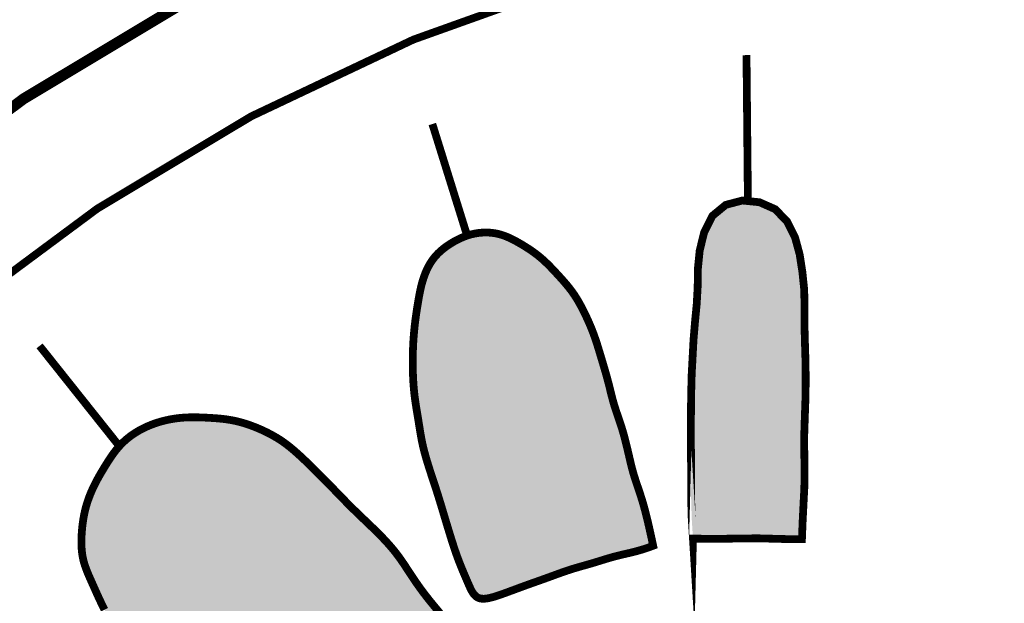
# Paper-space layout 'PM 4-0' of a CAD drawing. Units: feet. Extents: x -0.3 to 35.7, y -0.5 to 22.4.
# Drawn here: x 28.6 to 28.7, y 0.8 to 0.9 of the extents above; entities that cross this region are included whole.
import ezdxf
from ezdxf.enums import TextEntityAlignment as Align

# ---------------------------------------------------------------- set-up
doc = ezdxf.new("R2010")
doc.units = ezdxf.units.FT
doc.header["$LTSCALE"] = 0.5
doc.header["$MEASUREMENT"] = 0
doc.layers.get('0').update_dxf_attribs({"linetype": 'CONTINUOUS'})
for name, color, linetype in [('EMBLEM', 2, 'CONTINUOUS'), ('HATCH', 3, 'CONTINUOUS'), ('INDIAN', 2, 'CONTINUOUS'), ('TB-1', 1, 'CONTINUOUS'), ('TB-3', 3, 'CONTINUOUS'), ('TB-4', 4, 'CONTINUOUS')]:
    doc.layers.add(name, color=color, linetype=linetype)
doc.styles.add('L100', font='simplex', dxfattribs={"height": 0.1})
doc.styles.add('L120', font='simplex.shx', dxfattribs={"height": 0.12})
doc.styles.add('L140', font='simplex', dxfattribs={"height": 0.14})
doc.styles.add('L175', font='simplex.shx', dxfattribs={"height": 0.175})
doc.styles.add('L240', font='simplex.shx', dxfattribs={"height": 0.24})
doc.styles.add('L350', font='simplex.shx', dxfattribs={"height": 0.35})
doc.styles.add('L80', font='simplex.shx', dxfattribs={"height": 0.08})
doc.styles.add('SIMPLEX', font='SIMPLEX')

# ---------------------------------------------------------------- blocks, each defined once
blk = doc.blocks.new('SClogo_Small_2016')
at = {"layer": 'HATCH'}
h = blk.add_hatch(color=250, dxfattribs=at)
h.dxf.hatch_style = 1
h.paths.add_polyline_path([(-0.5300929238485992, 1.501943305939133), (-0.5007201024229211, 1.501579092957726), (-0.4700129513800633, 1.502123177764869), (-0.4475581707945153, 1.502300674396562), (-0.4113102828281789, 1.501328371395539), (-0.3926232463261528, 1.501230908822427), (-0.3917932463261522, 1.522330908822427), (-0.3906332463261535, 1.545630908822426), (-0.3895832463261542, 1.566130908822426), (-0.389253246326156, 1.586730908822426), (-0.3896432463261554, 1.609330908822427), (-0.389733246326152, 1.631930908822428), (-0.3890032463261548, 1.654730908822426), (-0.3882132463261527, 1.677330908822427), (-0.3878532463261521, 1.700930908822427), (-0.3881032463261533, 1.724630908822427), (-0.3887932463261521, 1.747230908822427), (-0.3894032463261539, 1.770130908822427), (-0.3892832463261549, 1.793130908822427), (-0.3897632463261544, 1.815830908822427), (-0.3920532463261566, 1.838130908822428), (-0.3955032463261539, 1.860330908822426), (-0.4013932463261547, 1.881930908822426), (-0.4112932463261529, 1.901630908822426), (-0.426253246326155, 1.917230908822425), (-0.4460832463261539, 1.926030908822426), (-0.467853246326154, 1.928230908822428), (-0.4887132463261565, 1.922730908822427), (-0.5056332463261555, 1.908830908822427), (-0.515873246326155, 1.888430908822428), (-0.521583246326152, 1.865330908822425), (-0.5239032463261566, 1.842130908822426), (-0.524133246326155, 1.819830908822427), (-0.5253632463261546, 1.797530908822427), (-0.5275032463261553, 1.775330908822427), (-0.5293532463261528, 1.753130908822428), (-0.5305532463261571, 1.730730908822427), (-0.5317132463261558, 1.709030908822427), (-0.532443246326153, 1.680830908822427), (-0.5326832463261546, 1.651930908822427), (-0.5326932463261542, 1.623030908822427), (-0.5325332463261532, 1.600530908822426), (-0.5322932463261552, 1.579730908822427), (-0.5324232463261538, 1.553730908822427), (-0.5316832463261534, 1.527830908822427), (-0.5300932463261532, 1.501930908822427)])
h = blk.add_hatch(color=250, dxfattribs=at)
h.dxf.hatch_style = 1
h.paths.add_polyline_path([(-0.5803052802858062, 1.492944461775018), (-0.5826254762294525, 1.503751037747364), (-0.584722696810239, 1.513220900226202), (-0.5866276538605248, 1.521509492168759), (-0.588371059212669, 1.528772256532266), (-0.5899836246990304, 1.535164636273947), (-0.5914960621519683, 1.540842074351033), (-0.5929390834038379, 1.54596001372075), (-0.594343400287002, 1.55067389734033), (-0.5957333429791731, 1.555118794283011), (-0.5971077150395239, 1.559348278086105), (-0.5984589383725769, 1.563395548402934), (-0.5997794348828549, 1.56729380488682), (-0.6010616264748876, 1.571076247191085), (-0.6022979350531941, 1.574776074969053), (-0.6034807825223041, 1.578426487874047), (-0.6046025907867403, 1.582060685559389), (-0.6056588306348019, 1.585706338566853), (-0.6066571683898587, 1.589369000992011), (-0.6076083192590502, 1.59304869781889), (-0.6085229984495157, 1.596745454031513), (-0.6094119211684088, 1.600459294613906), (-0.6102858026228617, 1.604190244550091), (-0.6111553580200209, 1.607938328824094), (-0.6120313025670256, 1.611703572419939), (-0.6129232824487048, 1.615484926302532), (-0.6138366677606442, 1.619277045360317), (-0.6147757595761121, 1.623073510462616), (-0.6157448589683838, 1.626867902478754), (-0.6167482670107347, 1.630653802278058), (-0.6177902847764258, 1.634424790729849), (-0.6188752133387325, 1.638174448703456), (-0.620007353770923, 1.641896357068198), (-0.6211877875873313, 1.645586232239626), (-0.622404718066484, 1.649248332818168), (-0.6236431289279665, 1.652889052950474), (-0.6248880038913711, 1.656514786783196), (-0.6261243266762833, 1.660131928462985), (-0.6273370810022811, 1.663746872136493), (-0.6285112505889643, 1.667366011950369), (-0.6296318191559145, 1.670995742051266), (-0.630688417843146, 1.674640681544387), (-0.6316892674724137, 1.678298349369152), (-0.6326472362858908, 1.681964489423533), (-0.6335751925257647, 1.685634845605504), (-0.6344860044342084, 1.689305161813035), (-0.635392540253406, 1.692971181944101), (-0.6363076682255375, 1.69662864989667), (-0.6372442565927798, 1.70027330956872), (-0.6382123128775419, 1.703902326890098), (-0.6392104017231333, 1.707518555918176), (-0.6402342270530816, 1.711126272742197), (-0.6412794927909253, 1.71472975345141), (-0.6423419028601955, 1.718333274135063), (-0.6434171611844235, 1.721941110882401), (-0.644500971687151, 1.725557539782674), (-0.6455890382919023, 1.729186836925125), (-0.6466788549540752, 1.732831496695152), (-0.6477750757565097, 1.736486886662734), (-0.6488841448139056, 1.740146592694002), (-0.6500125062409623, 1.743804200655084), (-0.651166604152376, 1.747453296412113), (-0.65235288266285, 1.751087465831217), (-0.6535777858870873, 1.754700294778523), (-0.6548477579397769, 1.758285369120161), (-0.6561678109101408, 1.761837700085346), (-0.6575372287854329, 1.765358000355617), (-0.6589538635274153, 1.768848407975598), (-0.6604155670978571, 1.772311060989912), (-0.661920191458524, 1.775748097443183), (-0.6634655885711851, 1.779161655380035), (-0.6650496103976025, 1.782553872845089), (-0.6666701088995524, 1.785926887882972), (-0.6683267244050484, 1.789281771181596), (-0.670026250707167, 1.792615324002032), (-0.6717772699652187, 1.795923280248644), (-0.673588364338535, 1.799201373825797), (-0.6754681159864404, 1.802445338637849), (-0.6774251070682524, 1.805650908589167), (-0.6794679197432956, 1.808813817584111), (-0.6816051361708979, 1.811929799527048), (-0.6838417634434606, 1.814996008688611), (-0.6861685083857196, 1.818015280804557), (-0.6885725027555019, 1.82099187197691), (-0.6910408783106234, 1.823930038307697), (-0.6935607668089006, 1.826834035898948), (-0.6961193000081565, 1.829708120852688), (-0.6987036096662145, 1.832556549270945), (-0.7013008275408907, 1.835383577255747), (-0.7039016621225223, 1.838191326195705), (-0.7065111288315293, 1.840973378625737), (-0.7091378198208389, 1.843721182367357), (-0.711790327243385, 1.84642618524207), (-0.7144772432521052, 1.849079835071375), (-0.7172071599999263, 1.851673579676788), (-0.7199886696397861, 1.854198866879806), (-0.722830364324615, 1.856647144501938), (-0.7257386873363139, 1.859012355582887), (-0.728711486472644, 1.861298424035134), (-0.7317444606603303, 1.863511768989351), (-0.7348333088261114, 1.865658809576214), (-0.7379737298967086, 1.867745964926399), (-0.7411614227988466, 1.869779654170582), (-0.7443920864592641, 1.871766296439436), (-0.747661419804686, 1.873712310863642), (-0.7509665621153339, 1.875619119475072), (-0.754310414085424, 1.877468155910424), (-0.7576973167626662, 1.879235856707599), (-0.7611316111947737, 1.880898658404487), (-0.7646176384294563, 1.882432997538988), (-0.7681597395144166, 1.883815310649002), (-0.7717622554973715, 1.885022034272424), (-0.7754295274260343, 1.886029604947154), (-0.7791623137859816, 1.886819094139508), (-0.7829470428143104, 1.887390113029483), (-0.7867665601859812, 1.8877469077255), (-0.790603711575951, 1.887893724335974), (-0.7944413426591908, 1.887834808969323), (-0.7982622991106609, 1.887574407733965), (-0.802049426605322, 1.88711676673832), (-0.805785570818145, 1.886466132090803), (-0.8094567894878253, 1.885627828915755), (-0.8130619886080304, 1.884611498401199), (-0.8166032862361625, 1.883427860751084), (-0.8200828004296277, 1.882087636169356), (-0.8235026492458317, 1.88060154485996), (-0.8268649507421699, 1.878980307026847), (-0.8301718229760588, 1.877234642873962), (-0.8334253840048937, 1.87537527260525), (-0.8366249003271164, 1.873410409547255), (-0.8397582322053019, 1.871338239516888), (-0.8428103883430609, 1.869154441453659), (-0.8457663774440078, 1.866854694297082), (-0.8486112082117501, 1.864434676986658), (-0.8513298893498984, 1.861890068461904), (-0.8539074295620708, 1.859216547662324), (-0.8563288375518674, 1.85640979352743), (-0.8585826870962165, 1.85346835071331), (-0.8606718122652595, 1.850402226742371), (-0.8626026122024584, 1.847224294853593), (-0.8643814860512649, 1.843947428285968), (-0.8660148329551376, 1.840584500278474), (-0.8675090520575282, 1.837148384070101), (-0.8688705425018988, 1.833651952899828), (-0.8701057034316975, 1.830108080006646), (-0.8712220088423095, 1.826528212433654), (-0.8722312321367625, 1.822918092440421), (-0.8731462215700319, 1.819282036090634), (-0.8739798253970648, 1.815624359447977), (-0.8747448918728367, 1.811949378576138), (-0.8754542692522946, 1.808261409538803), (-0.8761208057904035, 1.804564768399656), (-0.8767573497421282, 1.800863771222383), (-0.8773742508130269, 1.797162013893924), (-0.8779718645110677, 1.793460211594223), (-0.8785480477948262, 1.78975835932647), (-0.879100657622871, 1.786056452093865), (-0.8796275509537779, 1.782354484899603), (-0.8801265847461153, 1.778652452746876), (-0.8805956159584554, 1.77495035063888), (-0.8810325015493703, 1.771248173578813), (-0.8814354573166057, 1.767545203055526), (-0.8818041344145939, 1.763837866500504), (-0.8821385428369481, 1.76012187783089), (-0.8824386925772778, 1.756392950963829), (-0.8827045936291924, 1.752646799816462), (-0.8829362559863014, 1.748879138305934), (-0.8831336896422144, 1.745085680349387), (-0.8832969045905372, 1.741262139863965), (-0.8834259058280836, 1.737406373808239), (-0.8835206783644338, 1.733524811306495), (-0.883581202212369, 1.729626024524446), (-0.8836074573846702, 1.725718585627806), (-0.8835994238941183, 1.721811066782289), (-0.8835570817534872, 1.717912040153607), (-0.8834804109755687, 1.714030077907474), (-0.8833693915731367, 1.710173752209601), (-0.8832236513822025, 1.706349491351478), (-0.8830414095317209, 1.702555148127669), (-0.8828205329738736, 1.698786431458512), (-0.8825588886608315, 1.695039050264349), (-0.8822543435447869, 1.691308713465514), (-0.8819047645779179, 1.687591129982346), (-0.8815080187124025, 1.683882008735186), (-0.8810619729004259, 1.68017705864437), (-0.8805662791292264, 1.676472349967813), (-0.8800277295262617, 1.672765398313731), (-0.8794549012540536, 1.669054080627914), (-0.8788563714751163, 1.665336273856152), (-0.8782407173519751, 1.661609854944238), (-0.8776165160471443, 1.657872700837965), (-0.876992344723142, 1.65412268848312), (-0.8763767805424862, 1.650357694825495), (-0.8757745593046664, 1.646575047138972), (-0.8751750513570542, 1.642769874009792), (-0.8745637856839892, 1.638936754352281), (-0.8739262912698109, 1.635070267080774), (-0.8732480970988625, 1.631164991109596), (-0.87251473215548, 1.62721550535308), (-0.871711725424003, 1.623216388725554), (-0.8708246058887781, 1.619162220141348), (-0.8698439032902812, 1.615052610439781), (-0.8687801503935653, 1.610907298160125), (-0.8676488807198197, 1.606751053766642), (-0.8664656277902338, 1.60260864772359), (-0.865245925125997, 1.598504850495232), (-0.864005306248302, 1.594464432545831), (-0.8627593046783417, 1.590512164339643), (-0.861523453937302, 1.586672816340934), (-0.8603074178444565, 1.582953256840511), (-0.8590973814114093, 1.57928874543539), (-0.8578736599478418, 1.575596639549131), (-0.8566165687634424, 1.571794296605301), (-0.8553064231678889, 1.567799074027459), (-0.8539235384708732, 1.563528329239171), (-0.8524482299820733, 1.558899419663998), (-0.8508608130111739, 1.553829702725503), (-0.84915010623725, 1.548271221506676), (-0.847338941816929, 1.542314761728187), (-0.845458655276218, 1.536085794770138), (-0.8435405821411379, 1.529709792012627), (-0.8416160579376992, 1.523312224835751), (-0.8397164181919159, 1.51701856461961), (-0.8378729984298054, 1.510954282744301), (-0.8361171341773783, 1.505244850589925), (-0.8344717462964653, 1.499985176458258), (-0.832926096992125, 1.495147916337812), (-0.8314610338052333, 1.490675163138777), (-0.8300574042766691, 1.486509009771339), (-0.8286960559473115, 1.48259154914569), (-0.8273578363580292, 1.478864874172022), (-0.8260235930497046, 1.475271077760523), (-0.8246741735632064, 1.471752252821382), (-0.8232950187081833, 1.468261209668082), (-0.8218899423693315, 1.464793628227273), (-0.8204673517001204, 1.461355905828894), (-0.8190356538540087, 1.457954439802887), (-0.8176032559844657, 1.454595627479188), (-0.8161785652449609, 1.451285866187742), (-0.814769988788953, 1.44803155325849), (-0.8133859337699079, 1.44483908602137), (-0.8120252436822, 1.441723446007458), (-0.8106485073838385, 1.438733951552365), (-0.8092067500737414, 1.435928505192839), (-0.807650996950823, 1.433365009465625), (-0.8059322732140011, 1.431101366907471), (-0.8040016040621936, 1.429195480055125), (-0.8018100146943112, 1.42770525144533), (-0.7993085303092791, 1.426688583614835), (-0.7964652187180477, 1.426182651226121), (-0.7933163181797411, 1.426141717444601), (-0.7899151095655128, 1.426499317561426), (-0.7863148737465302, 1.427188986867746), (-0.7825688915939466, 1.428144260654712), (-0.7787304439789224, 1.42929867421347), (-0.7748528117726217, 1.430585762835173), (-0.7709892758461976, 1.431939061810967), (-0.7671828340677749, 1.433302832008968), (-0.7634353522933139, 1.434664236605128), (-0.7597384133757465, 1.436021164352363), (-0.7560836001679903, 1.43737150400359), (-0.7524624955229768, 1.438713144311725), (-0.7488666822936239, 1.440043974029685), (-0.7452877433328631, 1.441361881910384), (-0.7417172614936156, 1.442664756706741), (-0.7381482208210528, 1.443951553393326), (-0.7345792101293149, 1.445225491831343), (-0.7310102194247996, 1.446490858103644), (-0.7274412387138938, 1.44775193829309), (-0.7238722580029844, 1.449013018482535), (-0.720303267298469, 1.450278384754839), (-0.7167342566067347, 1.451552323192853), (-0.7131652159341684, 1.452839119879441), (-0.7095957831103981, 1.454140917023224), (-0.7060241872579809, 1.455451281335916), (-0.7024483053227044, 1.456761635654999), (-0.6988660142503633, 1.458063402817954), (-0.6952751909867487, 1.459348005662262), (-0.6916737124776482, 1.460606867025406), (-0.6880594556688564, 1.461831409744867), (-0.6844302975061645, 1.463013056658127), (-0.6807851789608677, 1.464146447663211), (-0.6771272971062956, 1.465239090900326), (-0.673460913041275, 1.466301711570225), (-0.6697902878646431, 1.467345034873658), (-0.6661196826752303, 1.468379786011376), (-0.6624533585718702, 1.469416690184135), (-0.6587955766533966, 1.470466472592681), (-0.6551505980186363, 1.471539858437771), (-0.6515164403077307, 1.47264452237078), (-0.6478661473260559, 1.473775936845609), (-0.6441665194202812, 1.474926523766783), (-0.6403843569370906, 1.476088705038823), (-0.6364864602231535, 1.477254902566258), (-0.6324396296251535, 1.478417538253613), (-0.6282106654897675, 1.479569034005412), (-0.6237663681636647, 1.480701811726179), (-0.6190810169857102, 1.481817597322117), (-0.6141588072634718, 1.482955332706114), (-0.6090114132966917, 1.484163263792736), (-0.6036505093851119, 1.485489636496549), (-0.5980877698284885, 1.486982696732118), (-0.5923348689265673, 1.48869069041401), (-0.5864034809790901, 1.490661863456788)])
h = blk.add_hatch(color=250, dxfattribs=at)
h.dxf.hatch_style = 1
h.paths.add_polyline_path([(-0.841667755894342, 1.399190952254424), (-0.849306070215988, 1.408102610933179), (-0.8558913925637484, 1.415958503823488), (-0.8615509315959216, 1.422888582241658), (-0.8664118959707956, 1.429022797503997), (-0.8706014943466656, 1.434491100926808), (-0.8742469353818301, 1.439423443826401), (-0.8774754277345806, 1.443949777519082), (-0.8804141800632053, 1.448200053321154), (-0.8831733041642309, 1.45228382368092), (-0.885794524387034, 1.456229045574641), (-0.88830246821923, 1.460043277110573), (-0.8907217631484343, 1.463734076396971), (-0.8930770366622447, 1.467309001542091), (-0.8953929162482765, 1.470775610654188), (-0.8976940293941382, 1.474141461841516), (-0.9000050035874416, 1.477414113212333), (-0.9023467155768898, 1.480601292717269), (-0.9047250391556005, 1.483711407676466), (-0.907142097377772, 1.486753035252443), (-0.9096000132976236, 1.489734752607717), (-0.9121009099693609, 1.492665136904806), (-0.914646910447189, 1.495552765306231), (-0.917240137785317, 1.498406214974509), (-0.9198827150379572, 1.501234063072159), (-0.922574982722665, 1.504043453903408), (-0.925310151210379, 1.506835800339328), (-0.9280796483353839, 1.509611082392698), (-0.930874901931972, 1.5123692800763), (-0.9336873398344245, 1.515110373402914), (-0.9365083898770301, 1.517834342385321), (-0.9393294798940737, 1.520541167036299), (-0.9421420377198402, 1.52323082736863), (-0.9449392745580774, 1.525904379079815), (-0.9477215350903379, 1.528567180606226), (-0.9504909473676406, 1.531225666068948), (-0.953249639440994, 1.533886269589075), (-0.9559997393614168, 1.536555425287697), (-0.9587433751799175, 1.539239567285902), (-0.9614826749475114, 1.54194512970478), (-0.9642197667152175, 1.544678546665425), (-0.9669639095134599, 1.54745162654851), (-0.9697528862903368, 1.550297674773063), (-0.9726316109733482, 1.553255371017695), (-0.9756449974900079, 1.55636339496102), (-0.978837959767823, 1.559660426281651), (-0.9822554117343003, 1.563185144658201), (-0.9859422673169504, 1.566976229769283), (-0.9899434404432839, 1.571072361293512), (-0.9942821099194035, 1.575489666173651), (-0.9988945140657925, 1.580154060409077), (-1.003695156081541, 1.584968907263317), (-1.008598539165725, 1.589837569999901), (-1.01351916651744, 1.594663411882356), (-1.01837154133576, 1.599349796174211), (-1.023070166819771, 1.603800086138992), (-1.027529546168559, 1.607917645040231), (-1.03168627237778, 1.611629461230816), (-1.035565297629383, 1.614957023421089), (-1.039213663901887, 1.617945445410752), (-1.042678413173817, 1.620639840999509), (-1.046006587423697, 1.623085323987063), (-1.049245228630049, 1.625327008173114), (-1.052441378771395, 1.627410007357369), (-1.055642079826249, 1.62937943533953), (-1.058885819096247, 1.63127288528708), (-1.062176865175427, 1.633097867838631), (-1.065510931980931, 1.634854373000568), (-1.0688837334299, 1.636542390779287), (-1.072290983439476, 1.638161911181173), (-1.075728395926809, 1.639712924212622), (-1.079191684809032, 1.641195419880018), (-1.0826765640033, 1.642609388189756), (-1.086179463439496, 1.643954106466685), (-1.089699677098483, 1.645226001309487), (-1.093237214973872, 1.646420786635305), (-1.096792087059271, 1.647534176361285), (-1.100364303348293, 1.648561884404568), (-1.103953873834548, 1.649499624682299), (-1.107560808511643, 1.650343111111621), (-1.111185117373189, 1.651088057609675), (-1.114827161756764, 1.651732679141405), (-1.1184887083758, 1.65228519486296), (-1.122171875287705, 1.652756324978286), (-1.125878780549883, 1.653156789691328), (-1.129611542219742, 1.653497309206035), (-1.133372278354678, 1.653788603726351), (-1.1371631070121, 1.654041393456225), (-1.140986146249411, 1.654266398599603), (-1.144842093757738, 1.654470764293514), (-1.148725965763091, 1.65464733540732), (-1.152631358125223, 1.654785381743464), (-1.156551866703865, 1.654874173104389), (-1.160481087358754, 1.654902979292538), (-1.16441261594963, 1.654861070110357), (-1.16834004833624, 1.654737715360286), (-1.172256980378314, 1.654522184844772), (-1.176157718118731, 1.654205535899715), (-1.180039408332931, 1.653785975994852), (-1.183899907979477, 1.653263500133377), (-1.187737074016944, 1.652638103318488), (-1.191548763403908, 1.651909780553376), (-1.195332833098934, 1.651078526841241), (-1.199087140060598, 1.650144337185274), (-1.202809541247468, 1.649107206588672), (-1.206497179270976, 1.647967128389029), (-1.210144339353981, 1.64672408926153), (-1.213744592372191, 1.645378074215763), (-1.217291509201324, 1.643929068261311), (-1.220778660717102, 1.642377056407762), (-1.224199617795229, 1.640722023664699), (-1.227547951311422, 1.638963955041708), (-1.230817232141405, 1.637102835548374), (-1.234001745508024, 1.635138651859885), (-1.237098634022718, 1.633071397313836), (-1.240105754644048, 1.630901066913419), (-1.243020964330597, 1.62862765566183), (-1.245842120040926, 1.626251158562265), (-1.248567078733615, 1.623771570617921), (-1.251193697367235, 1.621188886831989), (-1.253719832900348, 1.618503102207667), (-1.256145481168961, 1.61571600261281), (-1.25847919351876, 1.612836537373923), (-1.260731660172866, 1.609875446682175), (-1.262913571354396, 1.606843470728727), (-1.265035617286472, 1.60375134970475), (-1.2671084881922, 1.600609823801406), (-1.269142874294712, 1.597429633209867), (-1.271149465817114, 1.594221518121294), (-1.273136100590762, 1.59099406902302), (-1.275099206879943, 1.587747277587038), (-1.277032360557175, 1.584478985781503), (-1.278929137494977, 1.581187035574573), (-1.280783113565871, 1.577869268934405), (-1.282587864642373, 1.574523527829157), (-1.28433696659701, 1.571147654226985), (-1.286023995302291, 1.567739490096045), (-1.287642885469918, 1.564296163890154), (-1.289189007168272, 1.560811950005759), (-1.290658089304912, 1.557280409324964), (-1.292045860787397, 1.553695102729874), (-1.293348050523278, 1.550049591102596), (-1.29456038742012, 1.546337435325233), (-1.295678600385482, 1.542552196279891), (-1.296698418326915, 1.538687434848674), (-1.297616632511888, 1.534740643321376), (-1.298434283647481, 1.530725039618543), (-1.299153474800686, 1.526657773068404), (-1.299776309038492, 1.522555992999193), (-1.300304889427888, 1.518436848739139), (-1.300741319035865, 1.514317489616477), (-1.30108770092941, 1.510215064959437), (-1.301346138175514, 1.506146724096252), (-1.301516241121373, 1.502126395963405), (-1.301587649235014, 1.498155127930387), (-1.301547509264672, 1.494230746974941), (-1.301382967958585, 1.490351080074808), (-1.301081172064981, 1.48651395420773), (-1.300629268332099, 1.482717196351452), (-1.300014403508172, 1.478958633483714), (-1.299223724341434, 1.475236092582259), (-1.298250806704408, 1.471547415615246), (-1.297114942966752, 1.467890504512487), (-1.295841854622411, 1.464263276194217), (-1.294457263165331, 1.46066364758066), (-1.292986890089459, 1.457089535592051), (-1.291456456888735, 1.453538857148615), (-1.289891685057114, 1.450009529170588), (-1.28831829608853, 1.446499468578196), (-1.286756653040566, 1.443006936973228), (-1.285205685225304, 1.439531574683713), (-1.283658963518459, 1.436073366719235), (-1.282110058795745, 1.432632298089377), (-1.280552541932884, 1.429208353803729), (-1.278979983805581, 1.425801518871872), (-1.277385955289553, 1.422411778303394), (-1.275764027260522, 1.41903911710788), (-1.274108484108538, 1.41568387913409), (-1.272416464281029, 1.412347843587471), (-1.270685819739761, 1.409033148512647), (-1.268914402446498, 1.405741931954244), (-1.26710006436301, 1.402476331956883), (-1.265240657451063, 1.39923848656519), (-1.263334033672422, 1.396030533823787), (-1.261378044988856, 1.392854611777297), (-1.259370545860534, 1.389711786949631), (-1.257309400741235, 1.386598839781842), (-1.25519247658314, 1.383511479194263), (-1.253017640338427, 1.380445414107239), (-1.250782758959282, 1.377396353441107), (-1.248485699397886, 1.374360006116202), (-1.24612432860642, 1.371332081052865), (-1.243696513537063, 1.368308287171432), (-1.241202618858594, 1.365285410742565), (-1.238653000106183, 1.362264547438201), (-1.236060510531594, 1.359247870280596), (-1.233438003386595, 1.356237552292008), (-1.230798331922948, 1.353235766494693), (-1.228154349392423, 1.350244685910912), (-1.22551890904678, 1.347266483562919), (-1.222904864137785, 1.344303332472975), (-1.220316518237116, 1.341347741989688), (-1.217723976196076, 1.338353566767081), (-1.215088793185885, 1.335264997785528), (-1.212372524377756, 1.332026226025404), (-1.2095367249429, 1.328581442467081), (-1.206542950052544, 1.324874838090937), (-1.203352754877894, 1.320850603877345), (-1.199927694590169, 1.316452930806678), (-1.196246765903926, 1.311651767163694), (-1.192358731707081, 1.306520090450666), (-1.188329796430885, 1.301156635474253), (-1.184226164506597, 1.295660137041111), (-1.180114040365474, 1.290129329957894), (-1.176059628438775, 1.28466294903126), (-1.17212913315775, 1.279359729067865), (-1.168388758953657, 1.274318404874366), (-1.164888331907118, 1.269615528187156), (-1.161612164696219, 1.265238918461568), (-1.158528191648411, 1.26115421208268), (-1.155604347091149, 1.257327045435561), (-1.152808565351883, 1.253723054905286), (-1.150108780758067, 1.250307876876928), (-1.147472927637153, 1.247047147735559), (-1.144868940316588, 1.243906503866251), (-1.142267559195538, 1.240854406323017), (-1.139650748960008, 1.237870614835607), (-1.137003280367693, 1.234937713802715), (-1.134309924176307, 1.232038287623032), (-1.131555451143562, 1.229154920695249), (-1.128724632027158, 1.226270197418057), (-1.125802237584807, 1.223366702190146), (-1.122773038574216, 1.220427019410209), (-1.119631132771289, 1.21744277108097), (-1.116407926024699, 1.21444172962129), (-1.113144151201318, 1.211460705054069), (-1.10988054116801, 1.208536507402201), (-1.106657828791654, 1.205705946688582), (-1.103516746939107, 1.203005832936109), (-1.100498028477247, 1.200472976167678), (-1.097642406272943, 1.198144186406187), (-1.094976529991733, 1.196055216214484), (-1.092470716493835, 1.194237588315234), (-1.090081199438146, 1.192721767971054), (-1.087764212483556, 1.191538220444562), (-1.085475989288952, 1.190717410998372), (-1.083172763513232, 1.190289804895107), (-1.080810768815283, 1.190285867397382), (-1.078346238853996, 1.19073606376781), (-1.075748130052673, 1.191656692344104), (-1.073036289892265, 1.193007383764323), (-1.070243288618123, 1.194733601741618), (-1.067401696475606, 1.196780809989137), (-1.064544083710061, 1.199094472220034), (-1.061703020566846, 1.201620052147458), (-1.058911077291324, 1.20430301348456), (-1.056200824128844, 1.20708881994449), (-1.053595952671287, 1.209930301341911), (-1.051084639896658, 1.212809751897543), (-1.048646184129474, 1.215716831933618), (-1.046259883694269, 1.218641201772362), (-1.043905036915554, 1.221572521736013), (-1.041560942117865, 1.224500452146797), (-1.039206897625725, 1.227414653326949), (-1.036822201763652, 1.230304785598697), (-1.034389961141798, 1.233161876223134), (-1.031908515512772, 1.235982420216775), (-1.029380012914807, 1.238764279534998), (-1.026806601386141, 1.24150531613318), (-1.024190428965007, 1.244203391966698), (-1.021533643689637, 1.246856368990926), (-1.018838393598259, 1.249462109161243), (-1.016106826729111, 1.252018474433024), (-1.013333928494578, 1.254531525097773), (-1.010486033803666, 1.257040114791494), (-1.007522314939521, 1.25959129548632), (-1.004401944185297, 1.262232119154383), (-1.001084093824154, 1.265009637767815), (-0.9975279361392424, 1.267970903298746), (-0.9936926434137163, 1.271162967719309), (-0.9895373879307279, 1.274632883001638), (-0.9850431795293346, 1.278406321504429), (-0.9802783782722138, 1.282423437132641), (-0.9753331817779376, 1.286603004177802), (-0.9702977876650856, 1.290863796931436), (-0.96526239355223, 1.29512458968507), (-0.9603171970579538, 1.29930415673023), (-0.955552395800833, 1.303321272358442), (-0.9510581873994397, 1.307094710861234), (-0.9469025755756846, 1.31056426813719), (-0.9430647884647598, 1.313753826513148), (-0.9395018603052065, 1.316708289923008), (-0.9361708253355516, 1.319472562300668), (-0.933028717794329, 1.322091547580026), (-0.9300325719200586, 1.32461014969498), (-0.9271394219512814, 1.327073272579431), (-0.9243063021265208, 1.329525820167275), (-0.9214966966286156, 1.332003782043541), (-0.9186998894176241, 1.33450749039778), (-0.9159116143979027, 1.337028363070663), (-0.9131276054738215, 1.339557817902872), (-0.9103435965497368, 1.342087272735078), (-0.9075553215300189, 1.344608145407964), (-0.9047585143190275, 1.3471118537622), (-0.9019489088211188, 1.349589815638469), (-0.899119013552113, 1.352038084638664), (-0.896248435473602, 1.354471257409569), (-0.8933135561586241, 1.356908566359184), (-0.8902907571802317, 1.359369243895513), (-0.8871564201114701, 1.361872522426555), (-0.8838869265253777, 1.364437634360314), (-0.8804586579949998, 1.367083812104791), (-0.8768479960933782, 1.369830288067989), (-0.8730373876818689, 1.372699166204095), (-0.8690335407750496, 1.375724036652032), (-0.8648492286758085, 1.378941361096917), (-0.8604972246870339, 1.382387601223856), (-0.8559903021116142, 1.386099218717966), (-0.8513412342524305, 1.390112675264357), (-0.8465627944123781, 1.394464432548139)])
at = {"layer": 'EMBLEM', "color": 4, "const_width": 0.0098}
for points in [[(0, 3.48534775344177, -0.9999999999999999), (-8.881784197001252e-16, -3.48534775344177, -1), (8.881784197001252e-16, 3.48534775344177, -0.4138031747572384)], [(0, 2.306727647288096, -0.9999999999999999), (0, -2.306727647288096, -1), (-8.881784197001252e-16, 2.306727647288096, -0.538426063819566)]]:
    blk.add_lwpolyline(points, format="xyb", dxfattribs=at)
at = {"layer": 'EMBLEM', "color": 3, "const_width": 0.0138}
for points in [[(0, 3.288622034763494, -0.9999999999999999), (-8.881784197001252e-16, -3.288622034763494, -1), (-8.881784197001252e-16, 3.288622034763494, -0.4587226228180261)], [(-8.881784197001252e-16, 2.473527396371565, -1), (-8.881784197001252e-16, -2.473527396371565, -1), (-8.881784197001252e-16, 2.473527396371565, -0.4724817515366042)]]:
    blk.add_lwpolyline(points, format="xyb", dxfattribs=at)
at = {"layer": 'INDIAN', "color": 4, "const_width": 0.0098}
for points in [[(-0.4607879909177086, 1.928271331351308), (-0.4625552185370552, 2.11151506237168)], [(-0.814982689179633, 1.883969526516914), (-0.8588625209546876, 2.024659654902347)], [(-0.5803052802858062, 1.492944461775018), (-0.5826254762294525, 1.503751037747364), (-0.584722696810239, 1.513220900226202), (-0.5866276538605248, 1.521509492168759), (-0.588371059212669, 1.528772256532266), (-0.5899836246990304, 1.535164636273947), (-0.5914960621519683, 1.540842074351033), (-0.5929390834038379, 1.54596001372075), (-0.594343400287002, 1.55067389734033), (-0.5957333429791731, 1.555118794283011), (-0.5971077150395239, 1.559348278086105), (-0.5984589383725769, 1.563395548402934), (-0.5997794348828549, 1.56729380488682), (-0.6010616264748876, 1.571076247191085), (-0.6022979350531941, 1.574776074969053), (-0.6034807825223041, 1.578426487874047), (-0.6046025907867403, 1.582060685559389), (-0.6056588306348019, 1.585706338566853), (-0.6066571683898587, 1.589369000992011), (-0.6076083192590502, 1.59304869781889), (-0.6085229984495157, 1.596745454031513), (-0.6094119211684088, 1.600459294613906), (-0.6102858026228617, 1.604190244550091), (-0.6111553580200209, 1.607938328824094), (-0.6120313025670256, 1.611703572419939), (-0.6129232824487048, 1.615484926302532), (-0.6138366677606442, 1.619277045360317), (-0.6147757595761121, 1.623073510462616), (-0.6157448589683838, 1.626867902478754), (-0.6167482670107347, 1.630653802278058), (-0.6177902847764258, 1.634424790729849), (-0.6188752133387325, 1.638174448703456), (-0.620007353770923, 1.641896357068198), (-0.6211877875873313, 1.645586232239626), (-0.622404718066484, 1.649248332818168), (-0.6236431289279665, 1.652889052950474), (-0.6248880038913711, 1.656514786783196), (-0.6261243266762833, 1.660131928462985), (-0.6273370810022811, 1.663746872136493), (-0.6285112505889643, 1.667366011950369), (-0.6296318191559145, 1.670995742051266), (-0.630688417843146, 1.674640681544387), (-0.6316892674724137, 1.678298349369152), (-0.6326472362858908, 1.681964489423533), (-0.6335751925257647, 1.685634845605504), (-0.6344860044342084, 1.689305161813035), (-0.635392540253406, 1.692971181944101), (-0.6363076682255375, 1.69662864989667), (-0.6372442565927798, 1.70027330956872), (-0.6382123128775419, 1.703902326890098), (-0.6392104017231333, 1.707518555918176), (-0.6402342270530816, 1.711126272742197), (-0.6412794927909253, 1.71472975345141), (-0.6423419028601955, 1.718333274135063), (-0.6434171611844235, 1.721941110882401), (-0.644500971687151, 1.725557539782674), (-0.6455890382919023, 1.729186836925125), (-0.6466788549540752, 1.732831496695152), (-0.6477750757565097, 1.736486886662734), (-0.6488841448139056, 1.740146592694002), (-0.6500125062409623, 1.743804200655084), (-0.651166604152376, 1.747453296412113), (-0.65235288266285, 1.751087465831217), (-0.6535777858870873, 1.754700294778523), (-0.6548477579397769, 1.758285369120161), (-0.6561678109101408, 1.761837700085346), (-0.6575372287854329, 1.765358000355617), (-0.6589538635274153, 1.768848407975598), (-0.6604155670978571, 1.772311060989912), (-0.661920191458524, 1.775748097443183), (-0.6634655885711851, 1.779161655380035), (-0.6650496103976025, 1.782553872845089), (-0.6666701088995524, 1.785926887882972), (-0.6683267244050484, 1.789281771181596), (-0.670026250707167, 1.792615324002032), (-0.6717772699652187, 1.795923280248644), (-0.673588364338535, 1.799201373825797), (-0.6754681159864404, 1.802445338637849), (-0.6774251070682524, 1.805650908589167), (-0.6794679197432956, 1.808813817584111), (-0.6816051361708979, 1.811929799527048), (-0.6838417634434606, 1.814996008688611), (-0.6861685083857196, 1.818015280804557), (-0.6885725027555019, 1.82099187197691), (-0.6910408783106234, 1.823930038307697), (-0.6935607668089006, 1.826834035898948), (-0.6961193000081565, 1.829708120852688), (-0.6987036096662145, 1.832556549270945), (-0.7013008275408907, 1.835383577255747), (-0.7039016621225223, 1.838191326195705), (-0.7065111288315293, 1.840973378625737), (-0.7091378198208389, 1.843721182367357), (-0.711790327243385, 1.84642618524207), (-0.7144772432521052, 1.849079835071375), (-0.7172071599999263, 1.851673579676788), (-0.7199886696397861, 1.854198866879806), (-0.722830364324615, 1.856647144501938), (-0.7257386873363139, 1.859012355582887), (-0.728711486472644, 1.861298424035134), (-0.7317444606603303, 1.863511768989351), (-0.7348333088261114, 1.865658809576214), (-0.7379737298967086, 1.867745964926399), (-0.7411614227988466, 1.869779654170582), (-0.7443920864592641, 1.871766296439436), (-0.747661419804686, 1.873712310863642), (-0.7509665621153339, 1.875619119475072), (-0.754310414085424, 1.877468155910424), (-0.7576973167626662, 1.879235856707599), (-0.7611316111947737, 1.880898658404487), (-0.7646176384294563, 1.882432997538988), (-0.7681597395144166, 1.883815310649002), (-0.7717622554973715, 1.885022034272424), (-0.7754295274260343, 1.886029604947154), (-0.7791623137859816, 1.886819094139508), (-0.7829470428143104, 1.887390113029483), (-0.7867665601859812, 1.8877469077255), (-0.790603711575951, 1.887893724335974), (-0.7944413426591908, 1.887834808969323), (-0.7982622991106609, 1.887574407733965), (-0.802049426605322, 1.88711676673832), (-0.805785570818145, 1.886466132090803), (-0.8094567894878253, 1.885627828915755), (-0.8130619886080304, 1.884611498401199), (-0.8166032862361625, 1.883427860751084), (-0.8200828004296277, 1.882087636169356), (-0.8235026492458317, 1.88060154485996), (-0.8268649507421699, 1.878980307026847), (-0.8301718229760588, 1.877234642873962), (-0.8334253840048937, 1.87537527260525), (-0.8366249003271164, 1.873410409547255), (-0.8397582322053019, 1.871338239516888), (-0.8428103883430609, 1.869154441453659), (-0.8457663774440078, 1.866854694297082), (-0.8486112082117501, 1.864434676986658), (-0.8513298893498984, 1.861890068461904), (-0.8539074295620708, 1.859216547662324), (-0.8563288375518674, 1.85640979352743), (-0.8585826870962165, 1.85346835071331), (-0.8606718122652595, 1.850402226742371), (-0.8626026122024584, 1.847224294853593), (-0.8643814860512649, 1.843947428285968), (-0.8660148329551376, 1.840584500278474), (-0.8675090520575282, 1.837148384070101), (-0.8688705425018988, 1.833651952899828), (-0.8701057034316975, 1.830108080006646), (-0.8712220088423095, 1.826528212433654), (-0.8722312321367625, 1.822918092440421), (-0.8731462215700319, 1.819282036090634), (-0.8739798253970648, 1.815624359447977), (-0.8747448918728367, 1.811949378576138), (-0.8754542692522946, 1.808261409538803), (-0.8761208057904035, 1.804564768399656), (-0.8767573497421282, 1.800863771222383), (-0.8773742508130269, 1.797162013893924), (-0.8779718645110677, 1.793460211594223), (-0.8785480477948262, 1.78975835932647), (-0.879100657622871, 1.786056452093865), (-0.8796275509537779, 1.782354484899603), (-0.8801265847461153, 1.778652452746876), (-0.8805956159584554, 1.77495035063888), (-0.8810325015493703, 1.771248173578813), (-0.8814354573166057, 1.767545203055526), (-0.8818041344145939, 1.763837866500504), (-0.8821385428369481, 1.76012187783089), (-0.8824386925772778, 1.756392950963829), (-0.8827045936291924, 1.752646799816462), (-0.8829362559863014, 1.748879138305934), (-0.8831336896422144, 1.745085680349387), (-0.8832969045905372, 1.741262139863965), (-0.8834259058280836, 1.737406373808239), (-0.8835206783644338, 1.733524811306495), (-0.883581202212369, 1.729626024524446), (-0.8836074573846702, 1.725718585627806), (-0.8835994238941183, 1.721811066782289), (-0.8835570817534872, 1.717912040153607), (-0.8834804109755687, 1.714030077907474), (-0.8833693915731367, 1.710173752209601), (-0.8832236513822025, 1.706349491351478), (-0.8830414095317209, 1.702555148127669), (-0.8828205329738736, 1.698786431458512), (-0.8825588886608315, 1.695039050264349), (-0.8822543435447869, 1.691308713465514), (-0.8819047645779179, 1.687591129982346), (-0.8815080187124025, 1.683882008735186), (-0.8810619729004259, 1.68017705864437), (-0.8805662791292264, 1.676472349967813), (-0.8800277295262617, 1.672765398313731), (-0.8794549012540536, 1.669054080627914), (-0.8788563714751163, 1.665336273856152), (-0.8782407173519751, 1.661609854944238), (-0.8776165160471443, 1.657872700837965), (-0.876992344723142, 1.65412268848312), (-0.8763767805424862, 1.650357694825495), (-0.8757745593046664, 1.646575047138972), (-0.8751750513570542, 1.642769874009792), (-0.8745637856839892, 1.638936754352281), (-0.8739262912698109, 1.635070267080774), (-0.8732480970988625, 1.631164991109596), (-0.87251473215548, 1.62721550535308), (-0.871711725424003, 1.623216388725554), (-0.8708246058887781, 1.619162220141348), (-0.8698439032902812, 1.615052610439781), (-0.8687801503935653, 1.610907298160125), (-0.8676488807198197, 1.606751053766642), (-0.8664656277902338, 1.60260864772359), (-0.865245925125997, 1.598504850495232), (-0.864005306248302, 1.594464432545831), (-0.8627593046783417, 1.590512164339643), (-0.861523453937302, 1.586672816340934), (-0.8603074178444565, 1.582953256840511), (-0.8590973814114093, 1.57928874543539), (-0.8578736599478418, 1.575596639549131), (-0.8566165687634424, 1.571794296605301), (-0.8553064231678889, 1.567799074027459), (-0.8539235384708732, 1.563528329239171), (-0.8524482299820733, 1.558899419663998), (-0.8508608130111739, 1.553829702725503), (-0.84915010623725, 1.548271221506676), (-0.847338941816929, 1.542314761728187), (-0.845458655276218, 1.536085794770138), (-0.8435405821411379, 1.529709792012627), (-0.8416160579376992, 1.523312224835751), (-0.8397164181919159, 1.51701856461961), (-0.8378729984298054, 1.510954282744301), (-0.8361171341773783, 1.505244850589925), (-0.8344717462964653, 1.499985176458258), (-0.832926096992125, 1.495147916337812), (-0.8314610338052333, 1.490675163138777), (-0.8300574042766691, 1.486509009771339), (-0.8286960559473115, 1.48259154914569), (-0.8273578363580292, 1.478864874172022), (-0.8260235930497046, 1.475271077760523), (-0.8246741735632064, 1.471752252821382), (-0.8232950187081833, 1.468261209668082), (-0.8218899423693315, 1.464793628227273), (-0.8204673517001204, 1.461355905828894), (-0.8190356538540087, 1.457954439802887), (-0.8176032559844657, 1.454595627479188), (-0.8161785652449609, 1.451285866187742), (-0.814769988788953, 1.44803155325849), (-0.8133859337699079, 1.44483908602137), (-0.8120252436822, 1.441723446007458), (-0.8106485073838385, 1.438733951552365), (-0.8092067500737414, 1.435928505192839), (-0.807650996950823, 1.433365009465625), (-0.8059322732140011, 1.431101366907471), (-0.8040016040621936, 1.429195480055125), (-0.8018100146943112, 1.42770525144533), (-0.7993085303092791, 1.426688583614835), (-0.7964652187180477, 1.426182651226121), (-0.7933163181797411, 1.426141717444601), (-0.7899151095655128, 1.426499317561426), (-0.7863148737465302, 1.427188986867746), (-0.7825688915939466, 1.428144260654712), (-0.7787304439789224, 1.42929867421347), (-0.7748528117726217, 1.430585762835173), (-0.7709892758461976, 1.431939061810967), (-0.7671828340677749, 1.433302832008968), (-0.7634353522933139, 1.434664236605128), (-0.7597384133757465, 1.436021164352363), (-0.7560836001679903, 1.43737150400359), (-0.7524624955229768, 1.438713144311725), (-0.7488666822936239, 1.440043974029685), (-0.7452877433328631, 1.441361881910384), (-0.7417172614936156, 1.442664756706741), (-0.7381482208210528, 1.443951553393326), (-0.7345792101293149, 1.445225491831343), (-0.7310102194247996, 1.446490858103644), (-0.7274412387138938, 1.44775193829309), (-0.7238722580029844, 1.449013018482535), (-0.720303267298469, 1.450278384754839), (-0.7167342566067347, 1.451552323192853), (-0.7131652159341684, 1.452839119879441), (-0.7095957831103981, 1.454140917023224), (-0.7060241872579809, 1.455451281335916), (-0.7024483053227044, 1.456761635654999), (-0.6988660142503633, 1.458063402817954), (-0.6952751909867487, 1.459348005662262), (-0.6916737124776482, 1.460606867025406), (-0.6880594556688564, 1.461831409744867), (-0.6844302975061645, 1.463013056658127), (-0.6807851789608677, 1.464146447663211), (-0.6771272971062956, 1.465239090900326), (-0.673460913041275, 1.466301711570225), (-0.6697902878646431, 1.467345034873658), (-0.6661196826752303, 1.468379786011376), (-0.6624533585718702, 1.469416690184135), (-0.6587955766533966, 1.470466472592681), (-0.6551505980186363, 1.471539858437771), (-0.6515164403077307, 1.47264452237078), (-0.6478661473260559, 1.473775936845609), (-0.6441665194202812, 1.474926523766783), (-0.6403843569370906, 1.476088705038823), (-0.6364864602231535, 1.477254902566258), (-0.6324396296251535, 1.478417538253613), (-0.6282106654897675, 1.479569034005412), (-0.6237663681636647, 1.480701811726179), (-0.6190810169857102, 1.481817597322117), (-0.6141588072634718, 1.482955332706114), (-0.6090114132966917, 1.484163263792736), (-0.6036505093851119, 1.485489636496549), (-0.5980877698284885, 1.486982696732118), (-0.5923348689265673, 1.48869069041401), (-0.5864034809790901, 1.490661863456788), (-0.5803052802858062, 1.492944461775018)], [(-1.253719832900352, 1.618503102207661), (-1.354371444472205, 1.744920751007108)], [(-0.849306070215988, 1.408102610933179), (-0.8558913925637484, 1.415958503823488), (-0.8615509315959216, 1.422888582241658), (-0.8664118959707956, 1.429022797503997), (-0.8706014943466656, 1.434491100926808), (-0.8742469353818301, 1.439423443826401), (-0.8774754277345806, 1.443949777519082), (-0.8804141800632053, 1.448200053321154), (-0.8831733041642309, 1.45228382368092), (-0.885794524387034, 1.456229045574641), (-0.88830246821923, 1.460043277110573), (-0.8907217631484343, 1.463734076396971), (-0.8930770366622447, 1.467309001542091), (-0.8953929162482765, 1.470775610654188), (-0.8976940293941382, 1.474141461841516), (-0.9000050035874416, 1.477414113212333), (-0.9023467155768898, 1.480601292717269), (-0.9047250391556005, 1.483711407676466), (-0.907142097377772, 1.486753035252443), (-0.9096000132976236, 1.489734752607717), (-0.9121009099693609, 1.492665136904806), (-0.914646910447189, 1.495552765306231), (-0.917240137785317, 1.498406214974509), (-0.9198827150379572, 1.501234063072159), (-0.922574982722665, 1.504043453903408), (-0.925310151210379, 1.506835800339328), (-0.9280796483353839, 1.509611082392698), (-0.930874901931972, 1.5123692800763), (-0.9336873398344245, 1.515110373402914), (-0.9365083898770301, 1.517834342385321), (-0.9393294798940737, 1.520541167036299), (-0.9421420377198402, 1.52323082736863), (-0.9449392745580774, 1.525904379079815), (-0.9477215350903379, 1.528567180606226), (-0.9504909473676406, 1.531225666068948), (-0.953249639440994, 1.533886269589075), (-0.9559997393614168, 1.536555425287697), (-0.9587433751799175, 1.539239567285902), (-0.9614826749475114, 1.54194512970478), (-0.9642197667152175, 1.544678546665425), (-0.9669639095134599, 1.54745162654851), (-0.9697528862903368, 1.550297674773063), (-0.9726316109733482, 1.553255371017695), (-0.9756449974900079, 1.55636339496102), (-0.978837959767823, 1.559660426281651), (-0.9822554117343003, 1.563185144658201), (-0.9859422673169504, 1.566976229769283), (-0.9899434404432839, 1.571072361293512), (-0.9942821099194035, 1.575489666173651), (-0.9988945140657925, 1.580154060409077), (-1.003695156081541, 1.584968907263317), (-1.008598539165725, 1.589837569999901), (-1.01351916651744, 1.594663411882356), (-1.01837154133576, 1.599349796174211), (-1.023070166819771, 1.603800086138992), (-1.027529546168559, 1.607917645040231), (-1.03168627237778, 1.611629461230816), (-1.035565297629383, 1.614957023421089), (-1.039213663901887, 1.617945445410752), (-1.042678413173817, 1.620639840999509), (-1.046006587423697, 1.623085323987063), (-1.049245228630049, 1.625327008173114), (-1.052441378771395, 1.627410007357369), (-1.055642079826249, 1.62937943533953), (-1.058885819096247, 1.63127288528708), (-1.062176865175427, 1.633097867838631), (-1.065510931980931, 1.634854373000568), (-1.0688837334299, 1.636542390779287), (-1.072290983439476, 1.638161911181173), (-1.075728395926809, 1.639712924212622), (-1.079191684809032, 1.641195419880018), (-1.0826765640033, 1.642609388189756), (-1.086179463439496, 1.643954106466685), (-1.089699677098483, 1.645226001309487), (-1.093237214973872, 1.646420786635305), (-1.096792087059271, 1.647534176361285), (-1.100364303348293, 1.648561884404568), (-1.103953873834548, 1.649499624682299), (-1.107560808511643, 1.650343111111621), (-1.111185117373189, 1.651088057609675), (-1.114827161756764, 1.651732679141405), (-1.1184887083758, 1.65228519486296), (-1.122171875287705, 1.652756324978286), (-1.125878780549883, 1.653156789691328), (-1.129611542219742, 1.653497309206035), (-1.133372278354678, 1.653788603726351), (-1.1371631070121, 1.654041393456225), (-1.140986146249411, 1.654266398599603), (-1.144842093757738, 1.654470764293514), (-1.148725965763091, 1.65464733540732), (-1.152631358125223, 1.654785381743464), (-1.156551866703865, 1.654874173104389), (-1.160481087358754, 1.654902979292538), (-1.16441261594963, 1.654861070110357), (-1.16834004833624, 1.654737715360286), (-1.172256980378314, 1.654522184844772), (-1.176157718118731, 1.654205535899715), (-1.180039408332931, 1.653785975994852), (-1.183899907979477, 1.653263500133377), (-1.187737074016944, 1.652638103318488), (-1.191548763403908, 1.651909780553376), (-1.195332833098934, 1.651078526841241), (-1.199087140060598, 1.650144337185274), (-1.202809541247468, 1.649107206588672), (-1.206497179270976, 1.647967128389029), (-1.210144339353981, 1.64672408926153), (-1.213744592372191, 1.645378074215763), (-1.217291509201324, 1.643929068261311), (-1.220778660717102, 1.642377056407762), (-1.224199617795229, 1.640722023664699), (-1.227547951311422, 1.638963955041708), (-1.230817232141405, 1.637102835548374), (-1.234001745508024, 1.635138651859885), (-1.237098634022718, 1.633071397313836), (-1.240105754644048, 1.630901066913419), (-1.243020964330597, 1.62862765566183), (-1.245842120040926, 1.626251158562265), (-1.248567078733615, 1.623771570617921), (-1.251193697367235, 1.621188886831989), (-1.253719832900348, 1.618503102207667), (-1.256145481168961, 1.61571600261281), (-1.25847919351876, 1.612836537373923), (-1.260731660172866, 1.609875446682175), (-1.262913571354396, 1.606843470728727), (-1.265035617286472, 1.60375134970475), (-1.2671084881922, 1.600609823801406), (-1.269142874294712, 1.597429633209867), (-1.271149465817114, 1.594221518121294), (-1.273136100590762, 1.59099406902302), (-1.275099206879943, 1.587747277587038), (-1.277032360557175, 1.584478985781503), (-1.278929137494977, 1.581187035574573), (-1.280783113565871, 1.577869268934405), (-1.282587864642373, 1.574523527829157), (-1.28433696659701, 1.571147654226985), (-1.286023995302291, 1.567739490096045), (-1.287642885469918, 1.564296163890154), (-1.289189007168272, 1.560811950005759), (-1.290658089304912, 1.557280409324964), (-1.292045860787397, 1.553695102729874), (-1.293348050523278, 1.550049591102596), (-1.29456038742012, 1.546337435325233), (-1.295678600385482, 1.542552196279891), (-1.296698418326915, 1.538687434848674), (-1.297616632511888, 1.534740643321376), (-1.298434283647481, 1.530725039618543), (-1.299153474800686, 1.526657773068404), (-1.299776309038492, 1.522555992999193), (-1.300304889427888, 1.518436848739139), (-1.300741319035865, 1.514317489616477), (-1.30108770092941, 1.510215064959437), (-1.301346138175514, 1.506146724096252), (-1.301516241121373, 1.502126395963405), (-1.301587649235014, 1.498155127930387), (-1.301547509264672, 1.494230746974941), (-1.301382967958585, 1.490351080074808), (-1.301081172064981, 1.48651395420773), (-1.300629268332099, 1.482717196351452), (-1.300014403508172, 1.478958633483714), (-1.299223724341434, 1.475236092582259), (-1.298250806704408, 1.471547415615246), (-1.297114942966752, 1.467890504512487), (-1.295841854622411, 1.464263276194217), (-1.294457263165331, 1.46066364758066), (-1.292986890089459, 1.457089535592051), (-1.291456456888735, 1.453538857148615), (-1.289891685057114, 1.450009529170588), (-1.28831829608853, 1.446499468578196), (-1.286756653040566, 1.443006936973228), (-1.285205685225304, 1.439531574683713), (-1.283658963518459, 1.436073366719235), (-1.282110058795745, 1.432632298089377), (-1.280552541932884, 1.429208353803729), (-1.278979983805581, 1.425801518871872), (-1.277385955289553, 1.422411778303394), (-1.275764027260522, 1.41903911710788), (-1.274108484108538, 1.41568387913409), (-1.272416464281029, 1.412347843587471)]]:
    blk.add_lwpolyline(points, dxfattribs=at)
blk.add_lwpolyline([(-0.5300929238485992, 1.501943305939133), (-0.5007201024229211, 1.501579092957726), (-0.4700129513800633, 1.502123177764869), (-0.4475581707945153, 1.502300674396562), (-0.4113102828281789, 1.501328371395539), (-0.3926232463261528, 1.501230908822427), (-0.3917932463261522, 1.522330908822427), (-0.3906332463261535, 1.545630908822426), (-0.3895832463261542, 1.566130908822426), (-0.389253246326156, 1.586730908822426), (-0.3896432463261554, 1.609330908822427), (-0.389733246326152, 1.631930908822428), (-0.3890032463261548, 1.654730908822426), (-0.3882132463261527, 1.677330908822427), (-0.3878532463261521, 1.700930908822427), (-0.3881032463261533, 1.724630908822427), (-0.3887932463261521, 1.747230908822427), (-0.3894032463261539, 1.770130908822427), (-0.3892832463261549, 1.793130908822427), (-0.3897632463261544, 1.815830908822427), (-0.3920532463261566, 1.838130908822428), (-0.3955032463261539, 1.860330908822426), (-0.4013932463261547, 1.881930908822426), (-0.4112932463261529, 1.901630908822426), (-0.426253246326155, 1.917230908822425), (-0.4460832463261539, 1.926030908822426), (-0.467853246326154, 1.928230908822428), (-0.4887132463261565, 1.922730908822427), (-0.5056332463261555, 1.908830908822427), (-0.515873246326155, 1.888430908822428), (-0.521583246326152, 1.865330908822425), (-0.5239032463261566, 1.842130908822426), (-0.524133246326155, 1.819830908822427), (-0.5253632463261546, 1.797530908822427), (-0.5275032463261553, 1.775330908822427), (-0.5293532463261528, 1.753130908822428), (-0.5305532463261571, 1.730730908822427), (-0.5317132463261558, 1.709030908822427), (-0.532443246326153, 1.680830908822427), (-0.5326832463261546, 1.651930908822427), (-0.5326932463261542, 1.623030908822427), (-0.5325332463261532, 1.600530908822426), (-0.5322932463261552, 1.579730908822427), (-0.5324232463261538, 1.553730908822427), (-0.5316832463261534, 1.527830908822427), (-0.5316832463261534, 1.527830908822427), (-0.5300932463261532, 1.501930908822427)], close=True, dxfattribs=at)
blk = doc.blocks.new('Tbroad Layout')
at = {"xscale": 0.14, "yscale": 0.14, "zscale": 0.14}
blk.add_blockref('SClogo_Small_2016', (28.75, 0.6100000000000012), dxfattribs=at)
at = {"layer": 'TB-1'}
for tag, height, style, p in [('TITLE_1', 0.24, 'L240', (31.7, 3.055740296457508)), ('TITLE_2', 0.24, 'L240', (31.7, 2.680470454392027)), ('SHEET-BIG', 0.35, 'L350', (34.64999999999999, 0.6100000000000003))]:
    blk.add_attdef(tag, text='', height=height, dxfattribs=dict(at, style=style)).set_placement(p, align=Align.MIDDLE)
at = {"layer": 'TB-3'}
for tag, height, style, p in [('FISCAL-YEAR', 0.12, 'L120', (33.32485447896429, 20.18075958810173)), ('SHEET', 0.12, 'L120', (34.07485447896429, 20.18075958810173)), ('TOTAL-SHEETS', 0.12, 'L120', (34.82485447896429, 20.18075958810173)), ('7', 0.12, 'L120', (29.7628822156104, 20.1806005990288)), ('PROJECT-NUMBER', 0.1, 'L100', (32.07485447896429, 20.18075958810173))]:
    blk.add_attdef(tag, text='', height=height, dxfattribs=dict(at, style=style)).set_placement(p, align=Align.MIDDLE)
for tag, height, style, p in [('PROJECT-NAME', 0.175, 'L175', (31.7, 3.331106578818571)), ('STATION', 0.14, 'L140', (31.7, 2.274767936366229))]:
    blk.add_attdef(tag, text='', height=height, dxfattribs=dict(at, style=style)).set_placement(p, align=Align.CENTER)
at = {"layer": 'TB-4', "style": 'L120'}
for tag, p in [('FHWA', (29.74841090941048, 20.88068172244203)), ('REGION', (29.74841090941048, 20.686441541798)), ('NO.', (29.74841090941048, 20.48526428038543)), ('SCALE', (29.89999999999999, 0.7600000000000016)), ('DESIGN_DATE', (31.09999999999999, 0.4600000000000026)), ('CHECK_DATE', (33.49999999999999, 0.4600000000000026))]:
    blk.add_attdef(tag, text='', height=0.12, dxfattribs=at).set_placement(p, align=Align.MIDDLE)
at = {"layer": 'TB-4', "style": 'SIMPLEX'}
blk.add_attdef('PLOTSTAMP-2', (1.622570059888433, 0.1237285753835309), '', height=0.14, rotation=90, dxfattribs=at)
at = {"layer": 'TB-4', "style": 'L80'}
blk.add_attdef('DWG#', text='', height=0.07, dxfattribs=at).set_placement((29.64123930814517, 0.1600000000000011), align=Align.MIDDLE_LEFT)

psp = doc.layouts.new('PM 4-0')

# ---------------------------------------------------------------- block references
psp.add_blockref('Tbroad Layout', (0, 0))

doc.saveas('drawing.dxf')
